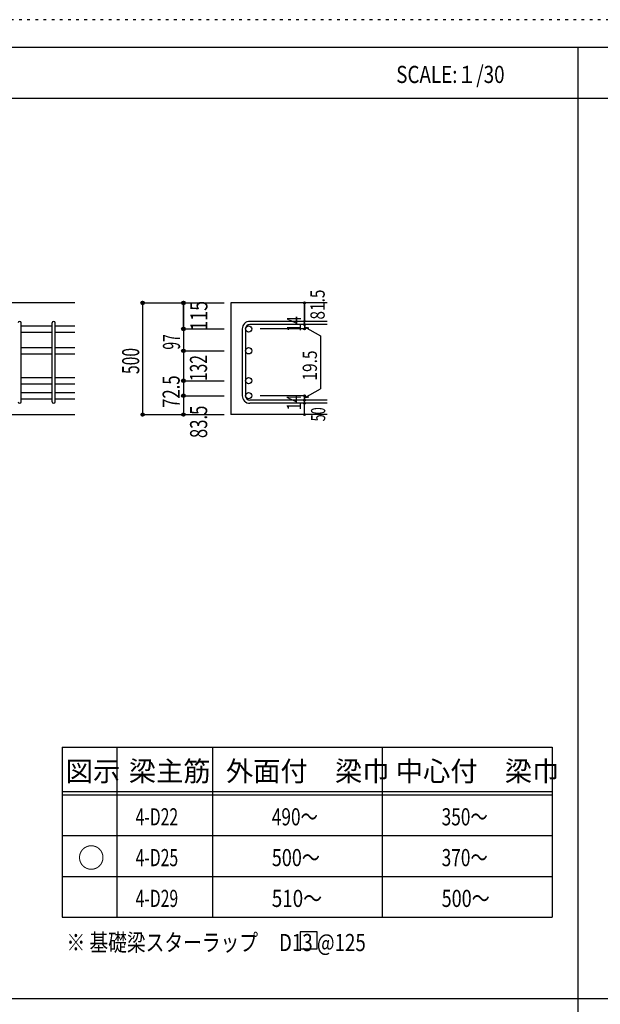
# Model space of a CAD drawing. Units: millimetres. Extents: x 141 to 12441, y 138 to 8778.
# Drawn here: x 2711 to 5275, y 4433 to 8778 of the extents above; entities that cross this region are included whole.
import ezdxf

# ---------------------------------------------------------------- set-up
doc = ezdxf.new("R2010")
doc.units = ezdxf.units.MM
doc.header["$LTSCALE"] = 30
for name, pattern in [('CENTER', [12, 5, -0.8, 0.4, -0.8, 5]), ('DIVIDE', [13.2, 5, -0.8, 0.4, -0.8, 0.4, -0.8, 5]), ('DOT', [1.6, 0.4, -0.8, 0.4]), ('HIDDEN', [8, 1, -2, 2, -2, 1])]:
    doc.linetypes.add(name, pattern=pattern)
for name, color, linetype in [('002', 7, 'Continuous'), ('006', 7, 'Continuous'), ('007', 7, 'Continuous'), ('014', 7, 'Continuous'), ('104', 7, 'Continuous'), ('111', 7, 'Continuous'), ('241', 7, 'Continuous'), ('250', 7, 'Continuous')]:
    doc.layers.add(name, color=color, linetype=linetype)
doc.styles.add('DRACAD', font='txt', dxfattribs={"width": 0.85, "bigfont": 'extfont2'})

msp = doc.modelspace()

# ---------------------------------------------------------------- linework, layer by layer
at = {"layer": '002', "color": 2, "linetype": 'Continuous'}
for p, q in [((2954.2, 7528.3), (1454.2, 7528.3)), ((4069.2, 7528.3), (3644.2, 7528.3)), ((3644.2, 7528.3), (3644.2, 7035.3)), ((2554.2, 7035.3), (2954.2, 7035.3)), ((4069.2, 7035.3), (3644.2, 7035.3))]:
    msp.add_line(p, q, dxfattribs=at)
at = {"layer": '006', "color": 7, "linetype": 'Continuous'}
for p, q in [((2718.2, 7427.4), (2854.2, 7427.4)), ((2718.2, 7399.4), (2854.2, 7399.4)), ((2868.2, 7427.4), (2954.2, 7427.4)), ((2868.2, 7399.4), (2954.2, 7399.4)), ((2718.2, 7330.8), (2854.2, 7330.8)), ((2718.2, 7302.8), (2854.2, 7302.8)), ((2868.2, 7330.8), (2954.2, 7330.8)), ((2868.2, 7302.8), (2954.2, 7302.8)), ((2718.2, 7198.8), (2854.2, 7198.8)), ((2718.2, 7170.8), (2854.2, 7170.8)), ((2868.2, 7198.8), (2954.2, 7198.8)), ((2868.2, 7170.8), (2954.2, 7170.8)), ((2718.2, 7132.8), (2854.2, 7132.8)), ((2868.2, 7132.8), (2954.2, 7132.8)), ((2718.2, 7104.8), (2854.2, 7104.8)), ((2868.2, 7104.8), (2954.2, 7104.8))]:
    msp.add_line(p, q, dxfattribs=at)
at = {"layer": '006', "color": 3, "linetype": 'Continuous'}
for centre in [(3722.2, 7413.4), (3722.2, 7316.8), (3722.2, 7184.8), (3722.2, 7118.8)]:
    msp.add_circle(centre, 14, dxfattribs=at)
at = {"layer": '007', "color": 7, "linetype": 'Continuous'}
for p, q in [((2718.2, 7092.3), (2718.2, 7439.9)), ((2854.2, 7092.3), (2854.2, 7439.9)), ((2868.2, 7092.3), (2868.2, 7439.9)), ((4069.2, 7446.9), (3727.7, 7446.9)), ((4069.2, 7432.9), (3727.7, 7432.9)), ((3694.2, 7413.4), (3694.2, 7118.8)), ((3708.2, 7413.4), (3708.2, 7118.8)), ((4069.2, 7099.3), (3727.7, 7099.3)), ((4069.2, 7085.3), (3727.7, 7085.3))]:
    msp.add_line(p, q, dxfattribs=at)
for centre, radius, start, end in [((2711.2, 7439.9), 7, 0, 180), ((2861.2, 7439.9), 7, 0, 180), ((3727.7, 7413.4), 33.5, 90, 180), ((3727.7, 7413.4), 19.5, 90, 180), ((2711.2, 7092.3), 7, 180, 0), ((2861.2, 7092.3), 7, 180, 0), ((3727.7, 7118.8), 33.5, 180, 270), ((3727.7, 7118.8), 19.5, 180, 270)]:
    msp.add_arc(centre, radius, start, end, dxfattribs=at)
at = {"layer": '014', "color": 4, "linetype": 'Continuous'}
for p, q in [((3254.2, 7528.3), (3434.2, 7528.3)), ((3254.2, 7528.3), (3434.2, 7528.3)), ((3254.2, 7528.3), (3254.2, 7035.3)), ((3434.2, 7413.4), (3434.2, 7528.3)), ((3434.2, 7528.3), (3614.2, 7528.3)), ((3434.2, 7528.3), (3614.2, 7528.3)), ((3434.2, 7528.3), (3434.2, 7413.4)), ((3969.2, 7528.3), (3969.2, 7446.9)), ((3969.2, 7446.9), (3969.2, 7528.3)), ((3969.2, 7432.9), (3969.2, 7446.9)), ((3969.2, 7432.9), (3969.2, 7413.4)), ((3434.2, 7413.4), (3614.2, 7413.4)), ((3434.2, 7413.4), (3614.2, 7413.4)), ((3434.2, 7413.4), (3434.2, 7249.8)), ((3434.2, 7413.4), (3434.2, 7264.3)), ((3969.2, 7413.4), (3773.1, 7413.4)), ((3969.2, 7423.1), (3988.5, 7417.9)), ((3969.2, 7423.1), (4039.3, 7382.7)), ((4039.3, 7382.7), (4039.3, 7149.5)), ((3434.2, 7316.8), (3614.2, 7316.8)), ((3434.2, 7249.8), (3434.2, 7118.8)), ((3434.2, 7184.8), (3614.2, 7184.8)), ((3969.2, 7109), (4039.3, 7149.5)), ((3434.2, 7118.8), (3614.2, 7118.8)), ((3434.2, 7118.8), (3434.2, 7035.3)), ((3969.2, 7118.8), (3773.1, 7118.8)), ((3969.2, 7099.3), (3969.2, 7118.8)), ((3969.2, 7109), (3988.5, 7114.2)), ((3969.2, 7085.3), (3969.2, 7099.3)), ((3969.2, 7035.3), (3969.2, 7085.3)), ((3254.2, 7035.3), (3434.2, 7035.3)), ((3434.2, 7035.3), (3614.2, 7035.3))]:
    msp.add_line(p, q, dxfattribs=at)
for centre, radius in [((3254.2, 7528.3), 8), ((3254.2, 7528.3), 7.2), ((3254.2, 7528.3), 6.4), ((3254.2, 7528.3), 5.6), ((3254.2, 7528.3), 4.8), ((3254.2, 7528.3), 4), ((3254.2, 7528.3), 3.2), ((3254.2, 7528.3), 2.4), ((3254.2, 7528.3), 1.6), ((3254.2, 7528.3), 0.8), ((3434.2, 7528.3), 8), ((3434.2, 7528.3), 7.2), ((3434.2, 7528.3), 6.4), ((3434.2, 7528.3), 5.6), ((3434.2, 7528.3), 4.8), ((3434.2, 7528.3), 4), ((3434.2, 7528.3), 3.2), ((3434.2, 7528.3), 2.4), ((3434.2, 7528.3), 1.6), ((3434.2, 7528.3), 0.8), ((3969.2, 7528.3), 4), ((3969.2, 7528.3), 3.6), ((3969.2, 7528.3), 3.2), ((3969.2, 7528.3), 2.8), ((3969.2, 7528.3), 2.4), ((3969.2, 7528.3), 2), ((3969.2, 7528.3), 1.6), ((3969.2, 7528.3), 1.2), ((3969.2, 7528.3), 0.8), ((3969.2, 7528.3), 0.4), ((3969.2, 7446.9), 4), ((3969.2, 7432.9), 4), ((3969.2, 7446.9), 3.6), ((3969.2, 7432.9), 3.6), ((3969.2, 7446.9), 3.2), ((3969.2, 7432.9), 3.2), ((3969.2, 7446.9), 2.8), ((3969.2, 7432.9), 2.8), ((3969.2, 7446.9), 2.4), ((3969.2, 7432.9), 2.4), ((3969.2, 7446.9), 2), ((3969.2, 7432.9), 2), ((3969.2, 7446.9), 1.6), ((3969.2, 7432.9), 1.6), ((3969.2, 7446.9), 1.2), ((3969.2, 7432.9), 1.2), ((3969.2, 7446.9), 0.8), ((3969.2, 7432.9), 0.8), ((3969.2, 7446.9), 0.4), ((3969.2, 7432.9), 0.4), ((3434.2, 7413.4), 8), ((3434.2, 7413.4), 7.2), ((3434.2, 7413.4), 6.4), ((3434.2, 7413.4), 5.6), ((3434.2, 7413.4), 4.8), ((3434.2, 7413.4), 4), ((3434.2, 7413.4), 3.2), ((3434.2, 7413.4), 2.4), ((3434.2, 7413.4), 1.6), ((3434.2, 7413.4), 0.8), ((3969.2, 7413.4), 4), ((3969.2, 7413.4), 3.6), ((3969.2, 7413.4), 3.2), ((3969.2, 7413.4), 2.8), ((3969.2, 7413.4), 2.4), ((3969.2, 7413.4), 2), ((3969.2, 7413.4), 1.6), ((3969.2, 7413.4), 1.2), ((3969.2, 7413.4), 0.8), ((3969.2, 7413.4), 0.4), ((3434.2, 7316.8), 8), ((3434.2, 7316.8), 7.2), ((3434.2, 7316.8), 6.4), ((3434.2, 7316.8), 5.6), ((3434.2, 7316.8), 4.8), ((3434.2, 7316.8), 4), ((3434.2, 7316.8), 3.2), ((3434.2, 7316.8), 2.4), ((3434.2, 7316.8), 1.6), ((3434.2, 7316.8), 0.8), ((3434.2, 7184.8), 8), ((3434.2, 7184.8), 7.2), ((3434.2, 7184.8), 6.4), ((3434.2, 7184.8), 5.6), ((3434.2, 7184.8), 4.8), ((3434.2, 7184.8), 4), ((3434.2, 7184.8), 3.2), ((3434.2, 7184.8), 2.4), ((3434.2, 7184.8), 1.6), ((3434.2, 7184.8), 0.8), ((3434.2, 7118.8), 8), ((3434.2, 7118.8), 7.2), ((3434.2, 7118.8), 6.4), ((3434.2, 7118.8), 5.6), ((3434.2, 7118.8), 4.8), ((3434.2, 7118.8), 4), ((3434.2, 7118.8), 3.2), ((3434.2, 7118.8), 2.4), ((3434.2, 7118.8), 1.6), ((3434.2, 7118.8), 0.8), ((3969.2, 7118.8), 4), ((3969.2, 7099.3), 4), ((3969.2, 7085.3), 4), ((3969.2, 7118.8), 3.6), ((3969.2, 7099.3), 3.6), ((3969.2, 7085.3), 3.6), ((3969.2, 7118.8), 3.2), ((3969.2, 7099.3), 3.2), ((3969.2, 7085.3), 3.2), ((3969.2, 7118.8), 2.8), ((3969.2, 7099.3), 2.8), ((3969.2, 7085.3), 2.8), ((3969.2, 7118.8), 2.4), ((3969.2, 7099.3), 2.4), ((3969.2, 7085.3), 2.4), ((3969.2, 7118.8), 2), ((3969.2, 7099.3), 2), ((3969.2, 7085.3), 2), ((3969.2, 7118.8), 1.6), ((3969.2, 7099.3), 1.6), ((3969.2, 7085.3), 1.6), ((3969.2, 7118.8), 1.2), ((3969.2, 7099.3), 1.2), ((3969.2, 7085.3), 1.2), ((3969.2, 7118.8), 0.8), ((3969.2, 7099.3), 0.8), ((3969.2, 7085.3), 0.8), ((3969.2, 7118.8), 0.4), ((3969.2, 7099.3), 0.4), ((3969.2, 7085.3), 0.4), ((3254.2, 7035.3), 7.2), ((3254.2, 7035.3), 6.4), ((3254.2, 7035.3), 5.6), ((3254.2, 7035.3), 4.8), ((3254.2, 7035.3), 4), ((3254.2, 7035.3), 3.2), ((3434.2, 7035.3), 7.2), ((3434.2, 7035.3), 6.4), ((3434.2, 7035.3), 5.6), ((3434.2, 7035.3), 4.8), ((3434.2, 7035.3), 4), ((3434.2, 7035.3), 3.2), ((3969.2, 7035.3), 4), ((3969.2, 7035.3), 3.6), ((3969.2, 7035.3), 3.2), ((3254.2, 7035.3), 2.4), ((3254.2, 7035.3), 1.6), ((3254.2, 7035.3), 0.8), ((3434.2, 7035.3), 2.4), ((3434.2, 7035.3), 1.6), ((3434.2, 7035.3), 0.8), ((3969.2, 7035.3), 2.8), ((3969.2, 7035.3), 2.4), ((3969.2, 7035.3), 2), ((3969.2, 7035.3), 1.6), ((3969.2, 7035.3), 1.2), ((3969.2, 7035.3), 0.8), ((3969.2, 7035.3), 0.4)]:
    msp.add_circle(centre, radius, dxfattribs=at)
at = {"layer": '014', "color": 7, "linetype": 'Continuous'}
for p in [(3254.2, 7528.3), (3254.2, 7528.3), (3254.2, 7528.3), (3254.2, 7528.3), (3254.2, 7528.3), (3254.2, 7528.3), (3254.2, 7528.3), (3254.2, 7528.3), (3254.2, 7528.3), (3254.2, 7528.3), (3254.2, 7528.3), (3254.2, 7528.3), (3254.2, 7528.3), (3254.2, 7528.3), (3254.2, 7528.3), (3254.2, 7528.3), (3254.2, 7528.3), (3254.2, 7528.3), (3254.2, 7528.3), (3254.2, 7528.3), (3254.2, 7528.3), (3254.2, 7528.3), (3254.2, 7528.3), (3434.2, 7528.3), (3434.2, 7528.3), (3434.2, 7528.3), (3434.2, 7528.3), (3434.2, 7528.3), (3434.2, 7528.3), (3434.2, 7528.3), (3434.2, 7528.3), (3434.2, 7528.3), (3434.2, 7528.3), (3434.2, 7528.3), (3434.2, 7528.3), (3434.2, 7528.3), (3434.2, 7528.3), (3434.2, 7528.3), (3434.2, 7528.3), (3434.2, 7528.3), (3434.2, 7528.3), (3969.2, 7528.3), (3969.2, 7528.3), (3969.2, 7528.3), (3969.2, 7446.9), (3969.2, 7446.9), (3969.2, 7446.9), (3969.2, 7432.9), (3969.2, 7432.9), (3434.2, 7413.4), (3434.2, 7413.4), (3434.2, 7413.4), (3434.2, 7413.4), (3434.2, 7413.4), (3434.2, 7413.4), (3434.2, 7413.4), (3434.2, 7413.4), (3434.2, 7413.4), (3434.2, 7413.4), (3434.2, 7413.4), (3434.2, 7413.4), (3434.2, 7413.4), (3434.2, 7413.4), (3434.2, 7413.4), (3434.2, 7413.4), (3434.2, 7413.4), (3434.2, 7413.4), (3434.2, 7413.4), (3434.2, 7413.4), (3969.2, 7413.4), (3969.2, 7413.4), (3969.2, 7413.4), (3969.2, 7413.4), (3434.2, 7316.8), (3434.2, 7316.8), (3434.2, 7316.8), (3434.2, 7316.8), (3434.2, 7316.8), (3434.2, 7316.8), (3434.2, 7316.8), (3434.2, 7316.8), (3434.2, 7316.8), (3434.2, 7316.8), (3434.2, 7316.8), (3434.2, 7316.8), (3434.2, 7316.8), (3434.2, 7316.8), (3434.2, 7316.8), (3434.2, 7316.8), (3434.2, 7184.8), (3434.2, 7184.8), (3434.2, 7184.8), (3434.2, 7184.8), (3434.2, 7184.8), (3434.2, 7184.8), (3434.2, 7184.8), (3434.2, 7184.8), (3434.2, 7184.8), (3434.2, 7184.8), (3434.2, 7184.8), (3434.2, 7184.8), (3434.2, 7184.8), (3434.2, 7184.8), (3434.2, 7184.8), (3434.2, 7118.8), (3434.2, 7118.8), (3434.2, 7118.8), (3434.2, 7118.8), (3434.2, 7118.8), (3434.2, 7118.8), (3434.2, 7118.8), (3434.2, 7118.8), (3434.2, 7118.8), (3434.2, 7118.8), (3434.2, 7118.8), (3434.2, 7118.8), (3434.2, 7118.8), (3434.2, 7118.8), (3434.2, 7118.8), (3969.2, 7118.8), (3969.2, 7118.8), (3969.2, 7118.8), (3969.2, 7118.8), (3969.2, 7118.8), (3969.2, 7118.8), (3969.2, 7118.8), (3969.2, 7099.3), (3969.2, 7099.3), (3969.2, 7085.3), (3969.2, 7085.3), (3254.2, 7035.3), (3254.2, 7035.3), (3254.2, 7035.3), (3254.2, 7035.3), (3254.2, 7035.3), (3254.2, 7035.3), (3254.2, 7035.3), (3254.2, 7035.3), (3254.2, 7035.3), (3254.2, 7035.3), (3254.2, 7035.3), (3254.2, 7035.3), (3254.2, 7035.3), (3254.2, 7035.3), (3254.2, 7035.3), (3254.2, 7035.3), (3254.2, 7035.3), (3254.2, 7035.3), (3254.2, 7035.3), (3254.2, 7035.3), (3254.2, 7035.3), (3254.2, 7035.3), (3434.2, 7035.3), (3434.2, 7035.3), (3434.2, 7035.3), (3434.2, 7035.3), (3434.2, 7035.3), (3434.2, 7035.3), (3434.2, 7035.3), (3434.2, 7035.3), (3434.2, 7035.3), (3434.2, 7035.3), (3434.2, 7035.3), (3434.2, 7035.3), (3434.2, 7035.3), (3434.2, 7035.3), (3434.2, 7035.3), (3434.2, 7035.3), (3969.2, 7035.3), (3969.2, 7035.3)]:
    msp.add_point(p, dxfattribs=at)
at = {"layer": '104', "color": 7, "linetype": 'Continuous'}
for p, q in [((4024.7, 4753), (3949.7, 4753)), ((3949.7, 4753), (3949.7, 4678)), ((4024.7, 4678), (4024.7, 4753)), ((3949.7, 4678), (4024.7, 4678))]:
    msp.add_line(p, q, dxfattribs=at)
at = {"layer": '111', "color": 3, "linetype": 'Continuous'}
for p, q in [((2899.5, 5567.8), (2899.5, 4817.8)), ((2899.5, 5567.8), (5062, 5567.8)), ((5062, 5567.8), (5062, 4817.8)), ((2899.5, 4817.8), (5062, 4817.8))]:
    msp.add_line(p, q, dxfattribs=at)
at = {"layer": '111', "color": 7, "linetype": 'Continuous'}
for p, q in [((3139.5, 5567.8), (3139.5, 4817.8)), ((3562, 5567.8), (3562, 4817.8)), ((4312, 5567.8), (4312, 4817.8)), ((2899.5, 5372.8), (5062, 5372.8)), ((2899.5, 5357.8), (5062, 5357.8)), ((2899.5, 5177.8), (5062, 5177.8)), ((2899.5, 4997.8), (5062, 4997.8))]:
    msp.add_line(p, q, dxfattribs=at)
at = {"layer": '241', "color": 6, "linetype": 'Continuous'}
msp.add_line((327.1, 8656.1), (12254.1, 8656.1), dxfattribs=at)
at = {"layer": '241', "color": 2, "linetype": 'Continuous'}
for p, q in [((5175.4, 8656.1), (5175.4, 259.8)), ((327.1, 8431.1), (10023.6, 8431.1)), ((10023.6, 4458), (327.1, 4458))]:
    msp.add_line(p, q, dxfattribs=at)
at = {"layer": '250', "color": 172, "linetype": 'DOT'}
msp.add_line((12440.6, 8778), (140.6, 8778), dxfattribs=at)

# ---------------------------------------------------------------- texts
at = {"layer": '014', "color": 4, "linetype": 'CENTER', "style": 'DRACAD', "width": 0.793333}
msp.add_text('81.5', height=63.03, rotation=90, dxfattribs=at).set_placement((4058.1, 7454.7))
at = {"layer": '014', "color": 4, "linetype": 'DIVIDE', "style": 'DRACAD'}
for s, width, p in [('115', 0.764781, (3540.3, 7405.7)), ('132', 0.669291, (3538.6, 7183.2))]:
    msp.add_text(s, height=75.63, rotation=90, dxfattribs=dict(at, width=width)).set_placement(p)
at = {"layer": '014', "color": 4, "linetype": 'DOT', "style": 'DRACAD'}
for s, height, width, p in [('14', 63.03, 0.713857, (3954, 7401.4)), ('97', 75.63, 0.595, (3419.3, 7322.1)), ('19.5', 63.03, 0.793333, (4023.9, 7185.7)), ('72.5', 75.63, 0.714071, (3417.8, 7065.2)), ('14', 63.03, 0.713857, (3953.9, 7054.6)), ('83.5', 75.63, 0.714071, (3539.2, 6931.8)), ('50', 63.03, 0.650273, (4060.6, 7005.4))]:
    msp.add_text(s, height=height, rotation=90, dxfattribs=dict(at, width=width)).set_placement(p)
at = {"layer": '014', "color": 4, "linetype": 'HIDDEN', "style": 'DRACAD', "width": 0.671053}
msp.add_text('500', height=75.63, rotation=90, dxfattribs=at).set_placement((3239.2, 7214.3))
at = {"layer": '104', "color": 2, "linetype": 'CENTER', "style": 'DRACAD', "width": 0.805802}
msp.add_text('SCALE:１/30', height=75.63, dxfattribs=at).set_placement((4374, 8498.6))
at = {"layer": '104', "color": 2, "linetype": 'CENTER', "style": 'DRACAD'}
for s, height, p in [('梁主筋', 88.24, (3193.2, 5417.8)), ('外面付\u3000梁巾', 88.24, (3622, 5417.8)), ('中心付\u3000梁巾', 88.24, (4372, 5417.8)), ('図示', 88.24, (2914.5, 5417.8)), ('○', 88.2, (2967, 5035.3))]:
    msp.add_text(s, height=height, dxfattribs=at).set_placement(p)
at = {"layer": '104', "color": 7, "linetype": 'DIVIDE', "style": 'DRACAD'}
for s, width, p in [('4-D22', 0.674333, (3223.2, 5222.8)), ('4-D25', 0.674333, (3223.2, 5042.8)), ('4-D29', 0.674333, (3223.2, 4862.8)), ('500～', 0.772727, (4574.5, 4862.8))]:
    msp.add_text(s, height=75.63, dxfattribs=dict(at, width=width)).set_placement(p)
at = {"layer": '104', "color": 7, "linetype": 'CENTER', "style": 'DRACAD'}
for s, width, p in [('490～', 0.74005, (3824.5, 5222.8)), ('350～', 0.74005, (4574.5, 5222.8)), ('500～', 0.772727, (3824.5, 5042.8)), ('370～', 0.74005, (4574.5, 5042.8)), ('510～', 0.806889, (3824.5, 4862.8))]:
    msp.add_text(s, height=75.63, dxfattribs=dict(at, width=width)).set_placement(p)
at = {"layer": '104', "color": 7, "linetype": 'Continuous', "style": 'DRACAD', "width": 0.801696}
msp.add_text('※ 基礎梁スターラップ     D13 @125', height=75.63, dxfattribs=at).set_placement((2918, 4668.2))

doc.saveas('drawing.dxf')
